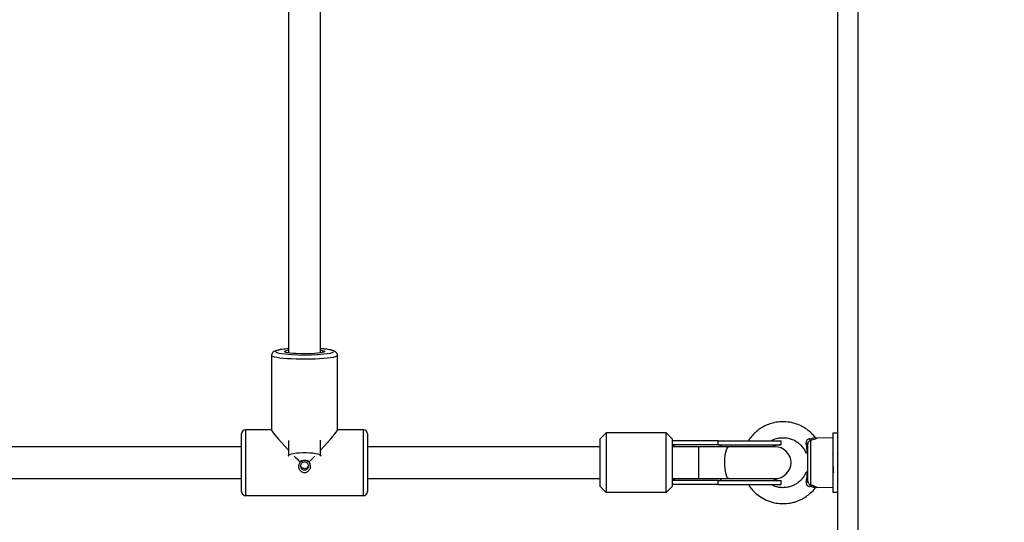
# Model space of a CAD drawing. Units: millimetres. Extents: x 0 to 15.4, y 0 to 13.6.
# Drawn here: x 5.1 to 5.6, y 3.5 to 3.7 of the extents above; entities that cross this region are included whole.
import ezdxf

# ---------------------------------------------------------------- set-up
doc = ezdxf.new("R2010")
doc.units = ezdxf.units.MM
doc.layers.add('DIASTASEIS', color=8, linetype='Continuous', lineweight=30)
doc.styles.get("Standard").update_dxf_attribs({"font": 'ARIALN.TTF'})
doc.dimstyles.get("Standard").update_dxf_attribs({"dimtxt": 0.18, "dimasz": 0.15, "dimexe": 0.05, "dimexo": 0.0625, "dimgap": 0.09, "dimtad": 0, "dimtih": 1, "dimtoh": 1, "dimzin": 0, "dimdsep": 46, "dimtxsty": 'Standard', "dimblk": 'OBLIQUE', "dimcen": 0.09, "dimadec": 0, "dimazin": 0, "dimtfac": 1, "dimtofl": 0, "dimtmove": 0, "dimatfit": 3, "dimldrblk": 'OBLIQUE', "dimfxl": 1, "dimtolj": 1, "dimtzin": 0, "dimarcsym": 0})

# ---------------------------------------------------------------- blocks, each defined once
blk = doc.blocks.new('_Oblique')
at = {"color": 0, "linetype": 'ByBlock', "lineweight": -2}
blk.add_line((-0.5, -0.5), (0.5, 0.5), dxfattribs=at)
blk = doc.blocks.new('*D41')
at = {"layer": 'Defpoints', "color": 0}
for p in [(10.14391694628921, 6.667618187915878), (0.2214375312419179, 2.954981888274915), (10.14391694628921, 2.954981888276507)]:
    blk.add_point(p, dxfattribs=at)
at = {"layer": 'DIASTASEIS', "color": 0, "lineweight": -2}
for p, q in [((0.2214375312419179, 3.017481888274915), (0.2214375312419179, 6.717618187915877)), ((10.14391694628921, 3.017481888276507), (10.14391694628921, 6.717618187915877)), ((0.2214375312419179, 6.667618187915878), (4.901197020484527, 6.667618187915878)), ((10.14391694628921, 6.667618187915878), (5.464157457046601, 6.667618187915878))]:
    blk.add_line(p, q, dxfattribs=at)
at = {"layer": 'DIASTASEIS', "color": 0, "linetype": 'ByBlock', "lineweight": -2, "xscale": 0.15, "yscale": 0.15, "zscale": 0.15, "rotation": 180}
blk.add_blockref('_Oblique', (0.2214375312419179, 6.667618187915878), dxfattribs=at)
at = {"layer": 'DIASTASEIS', "color": 0, "linetype": 'ByBlock', "lineweight": -2, "xscale": 0.15, "yscale": 0.15, "zscale": 0.15}
blk.add_blockref('_Oblique', (10.14391694628921, 6.667618187915878), dxfattribs=at)
at = {"layer": 'DIASTASEIS', "color": 0, "insert": (5.182677238765564, 6.667618187915878), "char_height": 0.18, "attachment_point": 5}
blk.add_mtext('\\A1;\\A1;9.90', dxfattribs=at)
blk = doc.blocks.new('*D42')
at = {"layer": 'Defpoints', "color": 0}
for p in [(5.119885285435885, 5.918681888276751), (5.840467543192517, 0.03999999999996362), (10.63969006768502, 0.03999999999996333)]:
    blk.add_point(p, dxfattribs=at)
at = {"layer": 'DIASTASEIS', "color": 0, "lineweight": -2}
for p, q in [((5.182385285435885, 5.918681888276751), (10.68969006768502, 5.918681888276751)), ((10.63969006768502, 5.918681888276751), (10.63969006768502, 3.161244081928717)), ((10.63969006768502, 0.03999999999996362), (10.63969006768502, 2.797437806348908)), ((5.902967543192517, 0.03999999999996362), (10.68969006768502, 0.03999999999996362))]:
    blk.add_line(p, q, dxfattribs=at)
at = {"layer": 'DIASTASEIS', "color": 0, "linetype": 'ByBlock', "lineweight": -2, "xscale": 0.15, "yscale": 0.15, "zscale": 0.15}
for p, rotation in [((10.63969006768502, 5.918681888276751), 90), ((10.63969006768502, 0.03999999999996362), 270)]:
    blk.add_blockref('_Oblique', p, dxfattribs=dict(at, rotation=rotation))
at = {"layer": 'DIASTASEIS', "color": 0, "lineweight": -2, "insert": (10.63969006768502, 2.979340944138812), "char_height": 0.18, "attachment_point": 5}
blk.add_mtext('\\A1;\\A1;5.90', dxfattribs=at)
blk = doc.blocks.new('*D43')
at = {"layer": 'Defpoints', "color": 0}
for p in [(1.751840930527123, 4.388681888276551), (5.567385285436103, 4.388681888276551), (5.11988528543543, 1.546781888276428)]:
    blk.add_point(p, dxfattribs=at)
at = {"layer": 'DIASTASEIS', "color": 0, "lineweight": -2}
for p, q in [((5.504885285436103, 4.388681888276551), (1.701840930527123, 4.388681888276551)), ((1.751840930527123, 4.388681888276551), (1.751840930527123, 3.149635026066394)), ((1.751840930527123, 1.546781888276428), (1.751840930527123, 2.785828750486584)), ((5.05738528543543, 1.546781888276428), (1.701840930527123, 1.546781888276428))]:
    blk.add_line(p, q, dxfattribs=at)
at = {"layer": 'DIASTASEIS', "color": 0, "linetype": 'ByBlock', "lineweight": -2, "xscale": 0.15, "yscale": 0.15, "zscale": 0.15}
for p, rotation in [((1.751840930527123, 4.388681888276551), 90), ((1.751840930527123, 1.546781888276428), 270)]:
    blk.add_blockref('_Oblique', p, dxfattribs=dict(at, rotation=rotation))
at = {"layer": 'DIASTASEIS', "color": 0, "lineweight": -2, "insert": (1.751840930527123, 2.967731888276489), "char_height": 0.18, "attachment_point": 5}
blk.add_mtext('\\A1;\\A1;2.90', dxfattribs=at)
blk = doc.blocks.new('*D44')
at = {"layer": 'Defpoints', "color": 0}
for p in [(8.14391694631422, 4.790671354040114), (2.221437531242373, 3.249981888276579), (8.14391694631422, 3.248981888276603)]:
    blk.add_point(p, dxfattribs=at)
at = {"layer": 'DIASTASEIS', "color": 0, "lineweight": -2}
for p, q in [((2.221437531242373, 3.312481888276579), (2.221437531242373, 4.840671354040114)), ((8.14391694631422, 3.311481888276603), (8.14391694631422, 4.840671354040114)), ((2.221437531242373, 4.790671354040114), (4.90119702049726, 4.790671354040114)), ((8.14391694631422, 4.790671354040114), (5.464157457059334, 4.790671354040114))]:
    blk.add_line(p, q, dxfattribs=at)
at = {"layer": 'DIASTASEIS', "color": 0, "linetype": 'ByBlock', "lineweight": -2, "xscale": 0.15, "yscale": 0.15, "zscale": 0.15, "rotation": 180}
blk.add_blockref('_Oblique', (2.221437531242373, 4.790671354040114), dxfattribs=at)
at = {"layer": 'DIASTASEIS', "color": 0, "linetype": 'ByBlock', "lineweight": -2, "xscale": 0.15, "yscale": 0.15, "zscale": 0.15}
blk.add_blockref('_Oblique', (8.14391694631422, 4.790671354040114), dxfattribs=at)
at = {"layer": 'DIASTASEIS', "color": 0, "lineweight": -2, "insert": (5.182677238778297, 4.790671354040114), "char_height": 0.18, "attachment_point": 5}
blk.add_mtext('\\A1;\\A1;5.90', dxfattribs=at)
blk = doc.blocks.new('KATOPSH_S103')
at = {"color": 0, "linetype": 'Continuous', "lineweight": 25}
for p, q in [((2672.079012110959, 1401.988829720714), (2672.079012110959, 1401.111043263175)), ((2672.069012060891, 1401.110328990914), (2672.069012060891, 1401.97882973025)), ((2671.794342115651, 1401.402613211372), (2671.794342115651, 1401.209534514644)), ((2671.810342088471, 1401.209543753364), (2671.810342088471, 1401.402571845748)), ((2671.785812094937, 1401.208245921828), (2671.785812094937, 1401.170997191169)), ((2671.810726955662, 1401.20960812638), (2671.810342088471, 1401.209708917834)), ((2671.818812087307, 1401.170997191169), (2671.818812087307, 1401.208245921828)), ((2671.770812109242, 1401.152932036616), (2671.770812109242, 1401.16910772393)), ((2671.785812094937, 1401.171107757785), (2671.772812083493, 1401.171107757785)), ((2671.772812083493, 1401.171107757785), (2671.772812083493, 1401.152700889804)), ((2671.831812098751, 1401.171107757785), (2671.818812087307, 1401.171107757785)), ((2671.831812098751, 1401.152700889804), (2671.831812098751, 1401.171107757785)), ((2671.833812073002, 1401.16910772393), (2671.833812073002, 1401.152932036616)), ((2671.950162068139, 1401.166607726314), (2671.953162089119, 1401.169607747295)), ((2671.953162089119, 1401.169607747295), (2671.953162089119, 1401.139607746102)), ((2671.983162060509, 1401.169607747295), (2671.953162089119, 1401.169607747295)), ((2671.983162060509, 1401.139607746102), (2671.983162060509, 1401.169607747295)), ((2671.98616208149, 1401.166607726314), (2671.983162060509, 1401.169607747295)), ((2672.057668462525, 1401.167350519397), (2672.057686165104, 1401.167360592582)), ((2672.069012060891, 1401.169407714107), (2672.066662088166, 1401.169407714107)), ((2672.066662088166, 1401.169407714107), (2672.066662088166, 1401.167751181819)), ((2672.066662088166, 1401.167751181819), (2672.066662088166, 1401.139807749488)), ((2671.770812109242, 1401.162607718207), (2671.564512089024, 1401.162607718207)), ((2671.794342115651, 1401.165718782642), (2671.794342115651, 1401.158111382224)), ((2671.810342088471, 1401.158111382224), (2671.810342088471, 1401.165821481444)), ((2671.950162068139, 1401.162607718207), (2671.833812073002, 1401.162607718207)), ((2671.950162068139, 1401.142607737281), (2671.950162068139, 1401.166607726314)), ((2671.98616208149, 1401.166607726314), (2671.98616208149, 1401.142607737281)), ((2672.009162083397, 1401.165607739188), (2671.98616208149, 1401.165607739188)), ((2672.009162083397, 1401.163607764938), (2671.98616208149, 1401.163607764938)), ((2671.999508872757, 1401.162607718207), (2671.98616208149, 1401.162607718207)), ((2672.014530435334, 1401.162607718207), (2671.999508872757, 1401.162607718207)), ((2671.999508872757, 1401.146607745387), (2671.999508872757, 1401.162607718207)), ((2672.009162083397, 1401.163607764938), (2672.009162083397, 1401.165607739188)), ((2672.009162083397, 1401.165607739188), (2672.040662065278, 1401.165607739188)), ((2672.009162083397, 1401.163607764938), (2672.040662065278, 1401.163607764938)), ((2672.037662103901, 1401.162607718207), (2672.014530435334, 1401.162607718207)), ((2672.040662065278, 1401.163607764938), (2672.040662065278, 1401.165607739188)), ((2672.054162100087, 1401.145167995193), (2672.054162100087, 1401.164047528007)), ((2672.055379346142, 1401.165736425616), (2672.055379346142, 1401.143479037978)), ((2672.066662088166, 1401.167107749679), (2672.058692529927, 1401.166899073817)), ((2672.066803231965, 1401.158727098205), (2672.066662088166, 1401.158970761993)), ((2671.770812109242, 1401.140107739665), (2671.770812109242, 1401.152932036616)), ((2671.772812083493, 1401.152700889804), (2671.772812083493, 1401.138107735612)), ((2671.80087943388, 1401.15549116204), (2671.79994238926, 1401.155074465968)), ((2671.800178483258, 1401.154836226203), (2671.80087943388, 1401.15549116204)), ((2671.803744748364, 1401.15549116204), (2671.804445698986, 1401.154836226203)), ((2671.804681792984, 1401.155074465968), (2671.803744748364, 1401.15549116204)), ((2671.831812098751, 1401.138107735612), (2671.831812098751, 1401.152700889804)), ((2671.833812073002, 1401.152932036616), (2671.833812073002, 1401.140107739665)), ((2671.564512089024, 1401.146607745387), (2671.770812109242, 1401.146607745387)), ((2671.833812073002, 1401.146607745387), (2671.950162068139, 1401.146607745387)), ((2671.98616208149, 1401.146607745387), (2671.999508872757, 1401.146607745387)), ((2672.009162083397, 1401.145607758262), (2671.98616208149, 1401.145607758262)), ((2672.009162083397, 1401.143607724406), (2671.98616208149, 1401.143607724406)), ((2671.999508872757, 1401.146607745387), (2672.014530435334, 1401.146607745387)), ((2672.009162083397, 1401.145607758262), (2672.040662065278, 1401.145607758262)), ((2672.009162083397, 1401.143607724406), (2672.009162083397, 1401.145607758262)), ((2672.009162083397, 1401.143607724406), (2672.040662065278, 1401.143607724406)), ((2672.014530435334, 1401.146607745387), (2672.037662103901, 1401.146607745387)), ((2672.040662065278, 1401.143607724406), (2672.040662065278, 1401.145607758262)), ((2671.772812083493, 1401.138107735612), (2671.831812098751, 1401.138107735612)), ((2671.950162068139, 1401.142607737281), (2671.953162089119, 1401.139607746102)), ((2671.983162060509, 1401.139607746102), (2671.953162089119, 1401.139607746102)), ((2671.98616208149, 1401.142607737281), (2671.983162060509, 1401.139607746102)), ((2672.058683768044, 1401.142316687801), (2672.066662088166, 1401.142107713916)), ((2672.066662088166, 1401.139807749488), (2672.069012060891, 1401.139807749488))]:
    blk.add_line(p, q, dxfattribs=at)
at = {"color": 0, "linetype": 'Continuous', "lineweight": 25, "flags": 128}
for points in [[(2671.818812087307, 1401.208244252898), (2671.81876809908, 1401.208106744983), (2671.818417325745, 1401.207831311919), (2671.817723348866, 1401.207564759948), (2671.816700890789, 1401.207312691905), (2671.815371766816, 1401.207080531814), (2671.813764289151, 1401.206873167255), (2671.81191279007, 1401.206695128181), (2671.809856608639, 1401.20655011008), (2671.807639613877, 1401.206441212394), (2671.805309072266, 1401.206370819308), (2671.802914694081, 1401.206340361335), (2671.800507441292, 1401.206350494125), (2671.798138693104, 1401.206401098468), (2671.795858875046, 1401.206490982272), (2671.793716564904, 1401.206618238189), (2671.791757479439, 1401.206780243613), (2671.790023341904, 1401.206973481872), (2671.788551107178, 1401.207193780639), (2671.787372186909, 1401.207436550357), (2671.786511674653, 1401.207696545817), (2671.785987928639, 1401.207968283393), (2671.785812094937, 1401.208245921828)], [(2671.791076734791, 1401.211291838386), (2671.790581360588, 1401.211217511394), (2671.789392486344, 1401.21099327872), (2671.788521781693, 1401.210750330188), (2671.787990585099, 1401.210494685866), (2671.787812069188, 1401.210232544639)], [(2671.792312100659, 1401.210232544639), (2671.792492821942, 1401.21045123408), (2671.792942240963, 1401.210636306502)], [(2671.792792990933, 1401.209878433444), (2671.792492821942, 1401.210013795592), (2671.792312100659, 1401.210232544639)], [(2671.811928525696, 1401.209915507533), (2671.811907008419, 1401.209906924464), (2671.81120045496, 1401.20970295737), (2671.810172632466, 1401.209518123366), (2671.80886067463, 1401.209359157779), (2671.807312086354, 1401.209231663444), (2671.805582776795, 1401.209140408733), (2671.803735211621, 1401.209088612296), (2671.801836267243, 1401.209078181483), (2671.799954489003, 1401.209109414317), (2671.798157945404, 1401.209181297519), (2671.796511545906, 1401.209291148879), (2671.795074775944, 1401.209435034492), (2671.793899551163, 1401.209607709148), (2671.79302842928, 1401.209803033569), (2671.792792990933, 1401.209878433444)], [(2671.794342115651, 1401.209722388484), (2671.794041469822, 1401.209649372794), (2671.793897226582, 1401.20960812638)], [(2671.811764851342, 1401.211503196456), (2671.810834959279, 1401.21158819268), (2671.810342088471, 1401.211627829768)], [(2671.810342088471, 1401.210921276309), (2671.81120045496, 1401.210762072303), (2671.811308339367, 1401.210737157561)], [(2671.811308339367, 1401.210737157561), (2671.811907008419, 1401.210558105209), (2671.812266782055, 1401.210342395999), (2671.812266782055, 1401.210122693278), (2671.811928525696, 1401.209915507533)], [(2671.815254584084, 1401.209476996162), (2671.816102400551, 1401.209714699485), (2671.816633597145, 1401.209970403411), (2671.816812113057, 1401.210232544639), (2671.816633597145, 1401.210494685866), (2671.816102400551, 1401.210750330188), (2671.8152316959, 1401.21099327872), (2671.814042821656, 1401.211217511394), (2671.812565162907, 1401.211417425372), (2671.811764851342, 1401.211503196456)], [(2672.014530435334, 1401.146607745387), (2672.014313891659, 1401.146654654243), (2672.0138909371, 1401.147026527621), (2672.013497844468, 1401.147752869823), (2672.013153031598, 1401.148799765803), (2672.012872651349, 1401.150118220546), (2672.012669816742, 1401.151646662452), (2672.012553945313, 1401.153313506343), (2672.012530520688, 1401.155040848949), (2672.012600556145, 1401.15674798558), (2672.01276089264, 1401.158354986407), (2672.013003900776, 1401.159786809184), (2672.013318315278, 1401.160976458289), (2672.013689473401, 1401.161868322589), (2672.01409985138, 1401.162420678832), (2672.014530435334, 1401.162607718207), (2672.014530435334, 1401.162607718207)], [(2672.053291335831, 1401.164339173534), (2672.053473845253, 1401.164320994117), (2672.053642347584, 1401.164295960166), (2672.053792730103, 1401.164264786937), (2672.053921178112, 1401.164228189685), (2672.054024592171, 1401.16418706248), (2672.054100349675, 1401.16414253781), (2672.054146543274, 1401.164095628955), (2672.054162100087, 1401.164047528007)], [(2671.794440344105, 1401.157864618995), (2671.794353798161, 1401.158025909164), (2671.794447496663, 1401.158366847732), (2671.794910267125, 1401.158695865371), (2671.79572059227, 1401.158997524478), (2671.796840503941, 1401.159257817962), (2671.798217669259, 1401.159464467265), (2671.799787655602, 1401.159607816436), (2671.801477149258, 1401.159681249358), (2671.803207054863, 1401.159681249358), (2671.804896488915, 1401.159607816436), (2671.806466534863, 1401.159464467265), (2671.80784370018, 1401.159257817962), (2671.808963611851, 1401.158997524478), (2671.809773877392, 1401.158695865371), (2671.810236707459, 1401.158366847732), (2671.810330346356, 1401.158025909164), (2671.810243860016, 1401.157864618995)], [(2672.054162100087, 1401.145167995193), (2672.054146543274, 1401.145119894244), (2672.054100349675, 1401.145072925784), (2672.054024592171, 1401.145028401115), (2672.053921178112, 1401.144987333514), (2672.053792730103, 1401.144950736262), (2672.053642347584, 1401.144919503429), (2672.053473845253, 1401.144894529082), (2672.053291335831, 1401.144876290061)]]:
    blk.add_lwpolyline(points, dxfattribs=at)
at = {"color": 0, "linetype": 'Continuous', "lineweight": 25}
for centre, radius, start, end in [((2671.789663571612, 1401.212053655431), 0.00259701862627062, 224.5258764613474, 264.1802282831108), ((2671.802305258096, 1401.291597339716), 0.08313504597359644, 261.0698852533335, 278.961023746779), ((2671.79820257537, 1401.158795566419), 0.05297769506414199, 94.17882035998929, 97.73008000929761), ((2671.795635025939, 1401.201301235019), 0.009715690944722787, 97.64728972939893, 106.0906797430904), ((2671.772812090043, 1401.169107741674), 0.002000000000001819, 90, 180), ((2671.831812090044, 1401.169107741674), 0.002, 0, 90), ((2672.008963141077, 1401.160572745678), 0.00304153250070859, 41.99467809017745, 86.24968703711568), ((2672.040662090043, 1401.154607741674), 0.00900000000000031, 90, 117.2660444749931), ((2672.037662090044, 1401.154607741674), 0.008, 270, 90), ((2672.056803548461, 1401.166926437373), 0.001855931094772652, 192.1999786964716, 219.8809057476454), ((2672.008963363964, 1401.148642439323), 0.00304118045383861, 273.7465395112173, 318.0064132684728), ((2672.040662090043, 1401.154607741674), 0.009000000000000001, 242.7339555250069, 270), ((2672.056803197302, 1401.142289197801), 0.001855551608882071, 140.1162072763804, 167.802908252751), ((2671.772812090043, 1401.140107741674), 0.002, 180, 270), ((2671.831812090044, 1401.140107741674), 0.002, 270, 0)]:
    blk.add_arc(centre, radius, start, end, dxfattribs=at)
for centre, major_axis, ratio, start_param, end_param in [((2671.802312090043, 1401.154607741674), (0.01647233824789327, -0.01647233824788963), 0.05797749726797625, 3.199505319895267, 4.266189408810931), ((2671.802312090043, 1401.154607741674), (0.01647233824789328, 0.01647233824789328), 0.05797749726796984, 5.162746311286604, 6.225272640872687), ((2671.980346768794, 1401.154607741674), (0.01725, 0), 0.5217391304347826, 1.094914077135831, 1.226940107452149), ((2671.802312090043, 1401.154607741674), (0.01647233824789327, -0.01647233824788963), 0.05797749726797625, 4.455783298575998, 4.626185134497316), ((2671.802312090043, 1401.154607741674), (0.01647233824789328, 0.01647233824789328), 0.05797749726796984, 4.798592869145026, 4.968994662193258), ((2671.980346768794, 1401.154607741674), (0.01725, 0), 0.5217391304347826, 5.056245199727478, 5.188271230046477)]:
    blk.add_ellipse(centre, major_axis=major_axis, ratio=ratio, start_param=start_param, end_param=end_param, dxfattribs=at)
for points, knots in [([(2671.790625050793, 1401.211254287459), (2671.790275795427, 1401.211201909533), (2671.789437898147, 1401.21107624984), (2671.788363365655, 1401.210827726938), (2671.787487133479, 1401.210536827361), (2671.786785026268, 1401.210142525573), (2671.786261180883, 1401.209634455195), (2671.785887468539, 1401.208998074191), (2671.785836517742, 1401.208489636747), (2671.785812094937, 1401.208245921828)], [0, 0, 0, 0, 0.1511887154200546, 0.3627162995464254, 0.5917750156953191, 0.7325427751552788, 0.8250812706234502, 0.9161542795222367, 1, 1, 1, 1]), ([(2671.793135181199, 1401.209826517799), (2671.793068357661, 1401.209856165832), (2671.792988469975, 1401.209891610122), (2671.793015948631, 1401.209871576743), (2671.793020442257, 1401.209868300655)], [0, 0, 0, 0, 0.8364685263484413, 1, 1, 1, 1]), ([(2671.81161572052, 1401.209876943328), (2671.811616354693, 1401.209877431057), (2671.811638857613, 1401.20989473757), (2671.811592391447, 1401.209870901438), (2671.811547234784, 1401.209847737052)], [0, 0, 0, 0, 0.02818182890145923, 1, 1, 1, 1]), ([(2671.818778172265, 1401.208232808807), (2671.818787582615, 1401.208333486505), (2671.818821770561, 1401.208699250083), (2671.818586076268, 1401.209282829388), (2671.818193710134, 1401.209825375027), (2671.817735114819, 1401.210198307166), (2671.817213451184, 1401.210487079622), (2671.816500083562, 1401.21075699319), (2671.815523098934, 1401.211006816684), (2671.814180195441, 1401.211242392568), (2671.812999845097, 1401.21140509214), (2671.812176617079, 1401.211481039472), (2671.811964228878, 1401.211500633456)], [0, 0, 0, 0, 0.02752672035679171, 0.1000049850938526, 0.1672102239115382, 0.2380694587258316, 0.3228600269357809, 0.441294328985066, 0.6153304167281619, 0.7742781142157212, 0.9417650220918167, 1, 1, 1, 1]), ([(2672.057666137944, 1401.167348671653), (2672.057451480003, 1401.16763173587), (2672.056816737448, 1401.168468755477), (2672.055540883728, 1401.169718222403), (2672.053996534456, 1401.171007969084), (2672.05237166794, 1401.172103826068), (2672.050350794898, 1401.173222351104), (2672.047606224422, 1401.174315674217), (2672.044021709833, 1401.175083089043), (2672.040212752338, 1401.175169306354), (2672.036681694297, 1401.17458094058), (2672.033826438987, 1401.173611770959), (2672.031691855324, 1401.17255966459), (2672.029914255418, 1401.171444943722), (2672.028214034226, 1401.17014285905), (2672.026362095979, 1401.168324909086), (2672.025054878633, 1401.166761956634), (2672.024458633692, 1401.165731968774), (2672.024386718998, 1401.165607739188)], [0, 0, 0, 0, 0.02734758645211854, 0.08086668916233125, 0.1370168255540453, 0.1821866742840677, 0.231568247680052, 0.3146880394686367, 0.4087069610119072, 0.5124212373093464, 0.606168143627801, 0.6829730131801889, 0.743865484336467, 0.7891691435509592, 0.8444388995414827, 0.9083650976673081, 0.9889476697253294, 0.9999999999999999, 0.9999999999999999, 0.9999999999999999, 0.9999999999999999]), ([(2672.054989531765, 1401.166534233787), (2672.055136750332, 1401.166547491079), (2672.055702798796, 1401.166598464747), (2672.056546117134, 1401.166815957315), (2672.05727656122, 1401.167129995072), (2672.057637825184, 1401.167332507258), (2672.057660914854, 1401.167346082011), (2672.057668462525, 1401.167350519397)], [0, 0, 0, 0, 0.08922227322009318, 0.343055444485018, 0.5856260395883232, 0.8645472769686502, 0.9999999999999999, 0.9999999999999999, 0.9999999999999999, 0.9999999999999999]), ([(2672.058692589531, 1401.166908074119), (2672.058648777818, 1401.166905743645), (2672.058464881953, 1401.166895961687), (2672.058147994381, 1401.167002805543), (2672.057848921946, 1401.167177066999), (2672.057744440111, 1401.167341019643), (2672.057717874775, 1401.167382705905)], [0, 0, 0, 0, 0.1160244107293384, 0.4870023957449156, 0.8695662859072583, 1, 1, 1, 1]), ([(2672.035833135376, 1401.165607739188), (2672.036083625488, 1401.165757458447), (2672.037072561716, 1401.166348550839), (2672.038892727422, 1401.16687087421), (2672.041019155775, 1401.167164624297), (2672.04277894583, 1401.16711088411), (2672.044474789982, 1401.166840179887), (2672.046501143212, 1401.1662304954), (2672.048482440785, 1401.165174508417), (2672.050205514159, 1401.1638028841), (2672.051529948825, 1401.162356687952), (2672.052547004685, 1401.160912045511), (2672.05294895618, 1401.159890996728), (2672.053086057434, 1401.159542728164)], [0, 0, 0, 0, 0.04243140325000038, 0.1675193948267115, 0.271715082467614, 0.3543533500370292, 0.422232724873667, 0.5214996579950685, 0.6608957706146344, 0.7457717350899847, 0.8406854132169718, 0.9456595382963963, 1, 1, 1, 1]), ([(2672.054989531765, 1401.166534233787), (2672.054869258805, 1401.166518931369), (2672.054533081149, 1401.166476159238), (2672.054034565455, 1401.166244465973), (2672.053704189146, 1401.165930466141), (2672.053453456405, 1401.165576330337), (2672.053350464259, 1401.165332442047), (2672.053250190907, 1401.164862601947), (2672.053271333543, 1401.164593634217), (2672.053291335831, 1401.164339173534)], [0, 0, 0, 0, 0.1196723603313158, 0.3344989112333923, 0.5142155420016413, 0.5399135945659606, 0.7435561722316928, 0.7573877285012781, 0.9999999999999999, 0.9999999999999999, 0.9999999999999999, 0.9999999999999999]), ([(2672.053968802224, 1401.158976305225), (2672.053904915068, 1401.159640332095), (2672.053738954632, 1401.161365282766), (2672.05346179916, 1401.163206648889), (2672.053291335831, 1401.164339173534)], [0, 0, 0, 0, 0.3849541217421572, 1, 1, 1, 1]), ([(2672.054162100087, 1401.164047528007), (2672.054176897595, 1401.164213283344), (2672.054206605248, 1401.164546055699), (2672.054439889247, 1401.165002714208), (2672.054765181489, 1401.165382063067), (2672.055090856335, 1401.165622103542), (2672.055305052543, 1401.165706984721), (2672.055379346142, 1401.165736425616)], [0, 0, 0, 0, 0.2137897562763823, 0.4292068172054157, 0.6483122513873625, 0.8780176902148161, 1, 1, 1, 1]), ([(2672.05869282795, 1401.166887629726), (2672.058682586774, 1401.166881919633), (2672.058656917705, 1401.166867607527), (2672.05818335235, 1401.166616211867), (2672.057268744049, 1401.166220883226), (2672.056247738999, 1401.165904062366), (2672.055559072318, 1401.165771120411), (2672.055379346142, 1401.165736425616)], [0, 0, 0, 0, 0.1700951486487785, 0.4263362589380541, 0.6582594193785734, 0.9108135629476181, 0.9999999999999999, 0.9999999999999999, 0.9999999999999999, 0.9999999999999999]), ([(2672.053968802224, 1401.158976305225), (2672.053805527887, 1401.159100639185), (2672.05345421385, 1401.159368166014), (2672.053128224132, 1401.159600786542), (2672.053153909181, 1401.159582461138), (2672.053163483868, 1401.159575629928)], [0, 0, 0, 0, 0.3525914296932336, 0.7586637349680349, 1, 1, 1, 1]), ([(2672.06930322958, 1401.158727098205), (2672.069219496238, 1401.158871673487), (2672.069051835726, 1401.159161158715), (2672.068884279675, 1401.159450712716), (2672.068800404797, 1401.159595657088)], [0, 0, 0, 0, 0.49942196767151, 1, 1, 1, 1]), ([(2672.068800643216, 1401.159582305648), (2672.068814003254, 1401.15954369374), (2672.068847400846, 1401.159447171215), (2672.068899988841, 1401.158894268258), (2672.068950010495, 1401.158046744599), (2672.068986018612, 1401.15731298037), (2672.069006554586, 1401.156843992425), (2672.069012060891, 1401.156718242862)], [0, 0, 0, 0, 0.1911438691893256, 0.4778238149009604, 0.7159169864797906, 0.9238289275311394, 1, 1, 1, 1]), ([(2671.804445698986, 1401.154836226203), (2671.804609686995, 1401.154585934183), (2671.804941689428, 1401.154079204696), (2671.805166864729, 1401.153182605835), (2671.805175911853, 1401.152263687984), (2671.804949725383, 1401.151383707527), (2671.804511395192, 1401.150614546041), (2671.803892760423, 1401.150014197201), (2671.80313884218, 1401.149630100617), (2671.802310707497, 1401.149497502898), (2671.801482092762, 1401.14963104696), (2671.80072874215, 1401.150016272167), (2671.800110801998, 1401.150617218817), (2671.799673447571, 1401.151386127917), (2671.799448027881, 1401.152265889046), (2671.799457589052, 1401.153183742025), (2671.799682649249, 1401.154079459048), (2671.800014492404, 1401.154585934999), (2671.800178483258, 1401.154836226203)], [0, 0, 0, 0, 0.06321777652307671, 0.1279877461555574, 0.193333057455379, 0.2581297818022621, 0.3213787910104567, 0.3828749420974244, 0.4420794120140484, 0.5000751143724402, 0.5581324196721907, 0.6174636497239616, 0.6787714369286282, 0.7420902269551954, 0.8068457737913199, 0.8720758739944591, 0.9367822234769233, 0.9999999999999999, 0.9999999999999999, 0.9999999999999999, 0.9999999999999999]), ([(2671.79994238926, 1401.155074465968), (2671.800298068407, 1401.155288129386), (2671.801020702098, 1401.15572222957), (2671.802312958378, 1401.155891659201), (2671.803604833629, 1401.155721328363), (2671.804326053169, 1401.155288136714), (2671.804681792984, 1401.155074465968)], [0, 0, 0, 0, 0.2463452921908949, 0.5004999829800765, 0.7536228102769245, 1, 1, 1, 1]), ([(2671.801292911301, 1401.154651690223), (2671.801116903769, 1401.154520999891), (2671.800765017966, 1401.154259715206), (2671.800427607721, 1401.153681504006), (2671.80027926277, 1401.153037625749), (2671.800349090392, 1401.152383739025), (2671.80062496855, 1401.15179697721), (2671.801075676776, 1401.151332983076), (2671.80165705587, 1401.15103380863), (2671.802311266478, 1401.150929656719), (2671.802965583409, 1401.151033279011), (2671.803547608801, 1401.151332313628), (2671.803999119602, 1401.151796560998), (2671.804274879902, 1401.152383355667), (2671.804344966138, 1401.153037068808), (2671.804198177531, 1401.153675003063), (2671.803863487767, 1401.15425464972), (2671.803511972472, 1401.15451688459), (2671.803331270943, 1401.154651690223)], [0, 0, 0, 0, 0.062624393277026, 0.1252027951227069, 0.1875874844785501, 0.2499097822915957, 0.3123947015398067, 0.3750258250864282, 0.4375719820718621, 0.4999318265837221, 0.5622654941324211, 0.6248112780943076, 0.687611050495871, 0.7501248253676509, 0.8122358529778168, 0.8747964515864524, 0.9356373026893402, 1, 1, 1, 1]), ([(2671.804258957634, 1401.153254557349), (2671.804245506895, 1401.153142027453), (2671.804205960745, 1401.152811181355), (2671.803907679667, 1401.152329189341), (2671.803414964368, 1401.151882151059), (2671.802782927651, 1401.151623242517), (2671.802103943861, 1401.151581364241), (2671.801453663098, 1401.151754533106), (2671.800902941161, 1401.152123887319), (2671.800500074763, 1401.152627903298), (2671.800402450737, 1401.153033357282), (2671.800357356797, 1401.153220642306)], [0, 0, 0, 0, 0.06097383948132864, 0.1792675322688746, 0.2992990239049214, 0.4206843870265028, 0.5401152471962857, 0.6573036742595932, 0.7754827548712413, 0.8962922562074336, 1, 1, 1, 1]), ([(2671.801292911301, 1401.154651690223), (2671.801231606676, 1401.154796291664), (2671.801108978141, 1401.155085540034), (2671.800955956654, 1401.15535594053), (2671.80087943388, 1401.15549116204)], [0, 0, 0, 0, 0.4999213704871662, 1, 1, 1, 1]), ([(2671.803331270943, 1401.154651690223), (2671.803171446511, 1401.154727173165), (2671.802852585564, 1401.154877766926), (2671.802312763046, 1401.154938872388), (2671.801772619698, 1401.154878224035), (2671.801452869648, 1401.154727227725), (2671.801292911301, 1401.154651690223)], [0, 0, 0, 0, 0.2502720462284934, 0.4993102773483218, 0.749524666737725, 1, 1, 1, 1]), ([(2671.803744748364, 1401.15549116204), (2671.803668229688, 1401.155355938369), (2671.803515211879, 1401.155085525559), (2671.80339253963, 1401.15479628969), (2671.803331211338, 1401.154651690223)], [0, 0, 0, 0, 0.5000638502252723, 1, 1, 1, 1]), ([(2672.066662088166, 1401.153061915137), (2672.066675617094, 1401.152750622885), (2672.066705865627, 1401.152054622876), (2672.06675090532, 1401.151137527853), (2672.066783622351, 1401.150586175584), (2672.066804864382, 1401.150307024854), (2672.06682176832, 1401.150101404024), (2672.066853523906, 1401.149800804193), (2672.066886816798, 1401.149592046302), (2672.066907438822, 1401.149630070539), (2672.06691224886, 1401.149638939597)], [0, 0, 0, 0, 0.157743565810038, 0.352689545615075, 0.5463171200525024, 0.5664588647871277, 0.6062091332934928, 0.7443800446559297, 0.9403772831208829, 1, 1, 1, 1]), ([(2672.053094998131, 1401.149634588458), (2672.053016029575, 1401.149428796071), (2672.052731644884, 1401.148687688381), (2672.051818430222, 1401.147224508338), (2672.050448220589, 1401.145594453178), (2672.048791327505, 1401.144272955057), (2672.047199796805, 1401.143336473327), (2672.045379529847, 1401.142599247411), (2672.043213485258, 1401.142120265981), (2672.040896092654, 1401.142047125683), (2672.038736465165, 1401.142396251441), (2672.037034104076, 1401.142944471878), (2672.036116312111, 1401.143416369131), (2672.035744145642, 1401.143607724406)], [0, 0, 0, 0, 0.03200589899318317, 0.1152609099535126, 0.2488080786414363, 0.3393431990513573, 0.4214226398797076, 0.5160157607031218, 0.623105521404371, 0.7417252136182116, 0.8501288943103762, 0.9392269682428355, 1, 1, 1, 1]), ([(2672.053134158383, 1401.149618912437), (2672.053144485424, 1401.149626202544), (2672.053167706554, 1401.149642594898), (2672.053545184437, 1401.149915042869), (2672.053861151369, 1401.150156793296), (2672.053968802224, 1401.15023915837)], [0, 0, 0, 0, 0.3455667017867437, 0.7770326694248223, 1, 1, 1, 1]), ([(2672.053291335831, 1401.144876290061), (2672.053306951297, 1401.14497754675), (2672.053483437297, 1401.146121949847), (2672.053746171516, 1401.147940011225), (2672.053904402926, 1401.149574095308), (2672.053968802224, 1401.15023915837)], [0, 0, 0, 0, 0.05442912339095766, 0.6151579536054758, 1, 1, 1, 1]), ([(2672.024414792786, 1401.143607724406), (2672.024790796273, 1401.143023637528), (2672.02564336628, 1401.141699248343), (2672.027459758972, 1401.139739636393), (2672.029988349854, 1401.137623029898), (2672.033328307394, 1401.13573419924), (2672.03705924801, 1401.134519395109), (2672.040274917585, 1401.134111932264), (2672.042643140874, 1401.134126051595), (2672.04433481189, 1401.13428108353), (2672.046049308434, 1401.134568607835), (2672.048075774075, 1401.135097646546), (2672.05058225396, 1401.136078545682), (2672.053171381533, 1401.137541972838), (2672.055594811001, 1401.139522062858), (2672.057101912265, 1401.140940667215), (2672.057697750002, 1401.141841071261), (2672.057700768242, 1401.141845632293)], [0, 0, 0, 0, 0.05343987403165355, 0.1211723699422491, 0.2048407955255951, 0.3067522731208166, 0.4148802251977425, 0.5052272173252887, 0.555247192142494, 0.5970941121085549, 0.635960681545658, 0.6891800769408879, 0.7581594014774123, 0.8429063333720276, 0.9168164470544233, 0.9995786304760046, 1, 1, 1, 1]), ([(2672.053291335831, 1401.144876290061), (2672.053279509222, 1401.144777761569), (2672.053239196674, 1401.144441914251), (2672.053312438205, 1401.143914841513), (2672.053544959941, 1401.14348894189), (2672.053828518125, 1401.14315613294), (2672.054062485931, 1401.14297976255), (2672.054486337418, 1401.142765559722), (2672.054753622786, 1401.142720765594), (2672.054989531765, 1401.142681229808)], [0, 0, 0, 0, 0.09535605778939363, 0.3250336567598069, 0.497886114592649, 0.5449335746818423, 0.7364169755027966, 0.7673587510253501, 1, 1, 1, 1]), ([(2672.054162100087, 1401.145167995193), (2672.054164243204, 1401.145105266497), (2672.054171969861, 1401.144879108491), (2672.054284585478, 1401.144485922438), (2672.05456426857, 1401.144042220288), (2672.054941479528, 1401.143676374814), (2672.055232872437, 1401.14354505045), (2672.055379346142, 1401.143479037978)], [0, 0, 0, 0, 0.08122065295450673, 0.2928277193255148, 0.5183977882364978, 0.7579142852060405, 1, 1, 1, 1]), ([(2672.055379346142, 1401.143479037978), (2672.055510103033, 1401.143454302491), (2672.056206787975, 1401.143322509502), (2672.057319736356, 1401.142983617124), (2672.058029512804, 1401.142663467086), (2672.058530839184, 1401.142419122632), (2672.058782411405, 1401.142279723201), (2672.058694141677, 1401.142327081625), (2672.058684185276, 1401.142332423427)], [0, 0, 0, 0, 0.06473020881946963, 0.3448886046002667, 0.6172324471848328, 0.655852484037888, 0.9611818158243388, 1, 1, 1, 1]), ([(2672.057692304383, 1401.141851264932), (2672.057695037327, 1401.141849726785), (2672.057756607212, 1401.14181507423), (2672.057470026861, 1401.141984995471), (2672.05696305938, 1401.142226084476), (2672.056349385844, 1401.142447699359), (2672.055845119919, 1401.142577847084), (2672.055296812641, 1401.142655398585), (2672.055096809056, 1401.142672211662), (2672.054989531765, 1401.142681229808)], [0, 0, 0, 0, 0.01519192997054129, 0.3422554336453826, 0.5875271841089439, 0.6619431007229087, 0.882365354047979, 0.9369035006018956, 0.9999999999999999, 0.9999999999999999, 0.9999999999999999, 0.9999999999999999]), ([(2672.057713821659, 1401.14185367892), (2672.057809735697, 1401.141954148765), (2672.057986477741, 1401.14213928585), (2672.058315370705, 1401.142275001403), (2672.058550264139, 1401.142324908603), (2672.058669432688, 1401.142316860646), (2672.058692291508, 1401.142315316894)], [0, 0, 0, 0, 0.3673735926686199, 0.676964084057089, 0.9380355019818093, 1, 1, 1, 1])]:
    blk.add_open_spline(points, degree=3, knots=knots, dxfattribs=at)
blk = doc.blocks.new('s103')
at = {"color": 0}
blk.add_blockref('KATOPSH_S103', (0, 0), dxfattribs=at)

msp = doc.modelspace()

# ---------------------------------------------------------------- block references
msp.add_blockref('s103', (-2666.548880915259, -1397.634761386867))

# ---------------------------------------------------------------- dimensions: what is measured, and where the dimension line sits
at = {"layer": 'DIASTASEIS'}
dim = msp.add_linear_dim(base=(10.14391694628921, 6.667618187915878), p1=(0.2214375312419179, 2.954981888274915), p2=(10.14391694628921, 2.954981888276507), text='\\A1;<>0', dimstyle='Standard', override={"dimdec": 1, "dimrnd": 0.05, "dimtxsty": 'Standard'}, dxfattribs=at)
dim.commit()
dim.dimension.update_dxf_attribs({"geometry": '*D41', "text_midpoint": (5.182677238765564, 6.667618187915878)})
at = {"layer": 'DIASTASEIS', "lineweight": -2}
dim = msp.add_linear_dim(base=(10.63969006768502, 0.03999999999996362), p1=(5.119885285435885, 5.918681888276751), p2=(5.840467543192517, 0.03999999999996362), angle=90, text='\\A1;<>0', dimstyle='Standard', override={"dimdec": 1, "dimrnd": 0.05, "dimtxsty": 'Standard'}, dxfattribs=at)
dim.commit()
dim.dimension.update_dxf_attribs({"geometry": '*D42', "text_midpoint": (10.63969006768502, 2.979340944138812), "dimtype": 160})
dim = msp.add_linear_dim(base=(8.14391694631422, 4.790671354040114), p1=(2.221437531242373, 3.249981888276579), p2=(8.14391694631422, 3.248981888276603), text='\\A1;<>0', dimstyle='Standard', override={"dimdec": 1, "dimrnd": 0.05, "dimtxsty": 'Standard'}, dxfattribs=at)
dim.commit()
dim.dimension.update_dxf_attribs({"geometry": '*D44', "text_midpoint": (5.182677238778297, 4.790671354040114)})
dim = msp.add_linear_dim(base=(1.751840930527123, 4.388681888276551), p1=(5.11988528543543, 1.546781888276428), p2=(5.567385285436103, 4.388681888276551), angle=90, text='\\A1;<>0', dimstyle='Standard', override={"dimdec": 1, "dimrnd": 0.05, "dimtxsty": 'Standard'}, dxfattribs=at)
dim.commit()
dim.dimension.update_dxf_attribs({"geometry": '*D43', "text_midpoint": (1.751840930527123, 2.967731888276489)})

doc.saveas('drawing.dxf')
